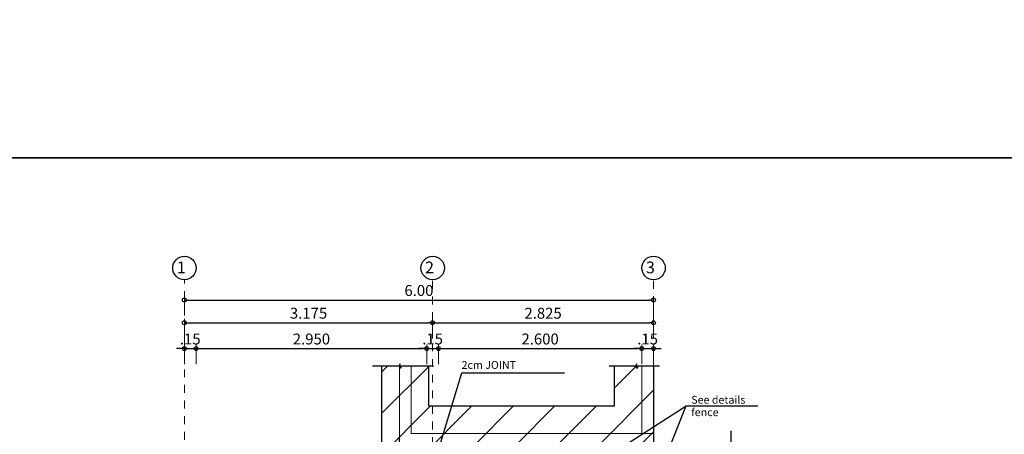
# Model space of a CAD drawing. Units: millimetres. Extents: x 3105 to 3345, y 1138 to 1216.
# Drawn here: x 3150 to 3163, y 1185 to 1190 of the extents above; entities that cross this region are included whole.
import ezdxf

# ---------------------------------------------------------------- set-up
doc = ezdxf.new("R2010")
doc.units = ezdxf.units.MM
for name, pattern in [('ACAD_ISO02W100', [15, 12, -3]), ('ACAD_ISO10W100', [18, 12, -3, 0, -3]), ('HIDDEN', [0.375, 0.25, -0.125])]:
    doc.linetypes.add(name, pattern=pattern)
for name, color, linetype, lineweight in [('CIMENTACION PROYECTTADA', 1, 'ACAD_ISO02W100', 15), ('S-DIMENSIONADO', 42, 'Continuous', 15), ('S-EJES', 1, 'ACAD_ISO10W100', 13), ('S-TEXTO-MEDIANO', 170, 'Continuous', 18), ('SOBRECIMIENTO', 5, 'Continuous', 25), ('TEXTO DISTRIBUCION', 7, 'Continuous', 13)]:
    doc.layers.add(name, color=color, linetype=linetype, lineweight=lineweight)
for name, color, linetype in [('S-ACHURADO', 122, 'Continuous'), ('S-CIMIENTOS Y ZAPATAS', 7, 'Continuous'), ('S-SECCIONES', 1, 'Continuous'), ('S-TEXTO-PEQUEÑO', 7, 'Continuous'), ('S_TEXTO GRANDE', 30, 'Continuous')]:
    doc.layers.add(name, color=color, linetype=linetype)
doc.styles.add('ALEX', font='ARIALN.TTF')
doc.styles.add('LERO120-50', font='ROMANS.shx', dxfattribs={"oblique": 20, "height": 0.15})
doc.styles.add('LEROY80-50', font='ROMANS.shx', dxfattribs={"oblique": 20, "height": 0.1})
doc.dimstyles.new('dimensionamiento-50', dxfattribs={"dimtxt": 0.14, "dimasz": 0.05, "dimexe": 0.05, "dimexo": 0.05, "dimgap": 0.05, "dimtad": 1, "dimtoh": 1, "dimdec": 3, "dimzin": 4, "dimdsep": 46, "dimtxsty": 'ALEX', "dimblk": 'ORIGIN', "dimcen": -0.05, "dimdle": 0.001, "dimclrd": 256, "dimclre": 256, "dimclrt": 256, "dimadec": 0, "dimazin": 0, "dimtfac": 1, "dimtdec": 3, "dimtmove": 1, "dimatfit": 2, "dimfxl": 0, "dimtolj": 1, "dimtzin": 0, "dimlwe": -1, "dimarcsym": 1})
doc.dimstyles.new('dimensionamiento-50   2 DECI', dxfattribs={"dimtxt": 0.14, "dimasz": 0.05, "dimexe": 0.05, "dimexo": 0.05, "dimgap": 0.05, "dimtad": 1, "dimtoh": 1, "dimzin": 4, "dimdsep": 46, "dimtxsty": 'ALEX', "dimblk": 'ORIGIN', "dimcen": -0.05, "dimdle": 0.001, "dimclrd": 256, "dimclre": 256, "dimclrt": 256, "dimadec": 0, "dimazin": 0, "dimtfac": 1, "dimtmove": 1, "dimatfit": 1, "dimfxl": 1, "dimtolj": 1, "dimtzin": 0, "dimlwe": -1, "dimarcsym": 0})

# ---------------------------------------------------------------- blocks, each defined once
blk = doc.blocks.new('_Origin')
at = {"color": 0, "linetype": 'ByBlock', "lineweight": -2}
blk.add_line((0, 0), (-1, 0), dxfattribs=at)
blk.add_circle((0, 0), 0.5, dxfattribs=at)
blk = doc.blocks.new('*D134')
at = {"layer": 'Defpoints', "color": 0, "transparency": 16777216}
for p in [(3155.664, 1186.236), (3152.489, 1185.986), (3155.664, 1185.986)]:
    blk.add_point(p, dxfattribs=at)
at = {"layer": 'TEXTO DISTRIBUCION', "transparency": 16777216}
for p, q in [((3152.489, 1186.036), (3152.489, 1186.286)), ((3155.664, 1186.036), (3155.664, 1186.286))]:
    blk.add_line(p, q, dxfattribs=at)
at = {"layer": 'TEXTO DISTRIBUCION', "lineweight": -2, "transparency": 16777216}
blk.add_line((3152.539, 1186.236), (3155.614, 1186.236), dxfattribs=at)
at = {"layer": 'TEXTO DISTRIBUCION', "lineweight": -2, "transparency": 16777216, "xscale": 0.05, "yscale": 0.05, "zscale": 0.05, "rotation": 180}
blk.add_blockref('_Origin', (3152.489, 1186.236), dxfattribs=at)
at = {"layer": 'TEXTO DISTRIBUCION', "lineweight": -2, "transparency": 16777216, "xscale": 0.05, "yscale": 0.05, "zscale": 0.05}
blk.add_blockref('_Origin', (3155.664, 1186.236), dxfattribs=at)
at = {"layer": 'TEXTO DISTRIBUCION', "transparency": 16777216, "insert": (3154.077, 1186.358), "char_height": 0.14, "attachment_point": 5, "style": 'ALEX'}
blk.add_mtext('\\A1;3.175', dxfattribs=at)
blk = doc.blocks.new('*D135')
at = {"layer": 'Defpoints', "color": 0, "transparency": 16777216}
for p in [(3158.489, 1186.236), (3155.664, 1185.986), (3158.489, 1185.986)]:
    blk.add_point(p, dxfattribs=at)
at = {"layer": 'TEXTO DISTRIBUCION', "transparency": 16777216}
for p, q in [((3155.664, 1186.036), (3155.664, 1186.286)), ((3158.489, 1186.036), (3158.489, 1186.286))]:
    blk.add_line(p, q, dxfattribs=at)
at = {"layer": 'TEXTO DISTRIBUCION', "lineweight": -2, "transparency": 16777216}
blk.add_line((3155.714, 1186.236), (3158.439, 1186.236), dxfattribs=at)
at = {"layer": 'TEXTO DISTRIBUCION', "lineweight": -2, "transparency": 16777216, "xscale": 0.05, "yscale": 0.05, "zscale": 0.05, "rotation": 180}
blk.add_blockref('_Origin', (3155.664, 1186.236), dxfattribs=at)
at = {"layer": 'TEXTO DISTRIBUCION', "lineweight": -2, "transparency": 16777216, "xscale": 0.05, "yscale": 0.05, "zscale": 0.05}
blk.add_blockref('_Origin', (3158.489, 1186.236), dxfattribs=at)
at = {"layer": 'TEXTO DISTRIBUCION', "transparency": 16777216, "insert": (3157.077, 1186.358), "char_height": 0.14, "attachment_point": 5, "style": 'ALEX'}
blk.add_mtext('\\A1;2.825', dxfattribs=at)
blk = doc.blocks.new('*D136')
at = {"layer": 'Defpoints', "color": 0, "transparency": 16777216}
for p in [(3158.489, 1186.527), (3152.489, 1186.277), (3158.489, 1186.277)]:
    blk.add_point(p, dxfattribs=at)
at = {"layer": 'TEXTO DISTRIBUCION', "transparency": 16777216}
for p, q in [((3152.489, 1186.327), (3152.489, 1186.577)), ((3158.489, 1186.327), (3158.489, 1186.577))]:
    blk.add_line(p, q, dxfattribs=at)
at = {"layer": 'TEXTO DISTRIBUCION', "lineweight": -2, "transparency": 16777216}
blk.add_line((3152.539, 1186.527), (3158.439, 1186.527), dxfattribs=at)
at = {"layer": 'TEXTO DISTRIBUCION', "lineweight": -2, "transparency": 16777216, "xscale": 0.05, "yscale": 0.05, "zscale": 0.05, "rotation": 180}
blk.add_blockref('_Origin', (3152.489, 1186.527), dxfattribs=at)
at = {"layer": 'TEXTO DISTRIBUCION', "lineweight": -2, "transparency": 16777216, "xscale": 0.05, "yscale": 0.05, "zscale": 0.05}
blk.add_blockref('_Origin', (3158.489, 1186.527), dxfattribs=at)
at = {"layer": 'TEXTO DISTRIBUCION', "transparency": 16777216, "insert": (3155.489, 1186.649), "char_height": 0.14, "attachment_point": 5, "style": 'ALEX'}
blk.add_mtext('\\A1;6.00', dxfattribs=at)
blk = doc.blocks.new('*D137')
at = {"layer": 'Defpoints', "color": 0, "transparency": 16777216}
for p in [(3152.639, 1185.906), (3152.489, 1185.656), (3152.639, 1185.656)]:
    blk.add_point(p, dxfattribs=at)
at = {"layer": 'TEXTO DISTRIBUCION', "transparency": 16777216}
for p, q in [((3152.489, 1185.706), (3152.489, 1185.956)), ((3152.639, 1185.706), (3152.639, 1185.956))]:
    blk.add_line(p, q, dxfattribs=at)
at = {"layer": 'TEXTO DISTRIBUCION', "lineweight": -2, "transparency": 16777216}
for p, q in [((3152.439, 1185.906), (3152.389, 1185.906)), ((3152.489, 1185.906), (3152.639, 1185.906)), ((3152.689, 1185.906), (3152.739, 1185.906))]:
    blk.add_line(p, q, dxfattribs=at)
at = {"layer": 'TEXTO DISTRIBUCION', "lineweight": -2, "transparency": 16777216, "xscale": 0.05, "yscale": 0.05, "zscale": 0.05}
blk.add_blockref('_Origin', (3152.489, 1185.906), dxfattribs=at)
at = {"layer": 'TEXTO DISTRIBUCION', "lineweight": -2, "transparency": 16777216, "xscale": 0.05, "yscale": 0.05, "zscale": 0.05, "rotation": 180}
blk.add_blockref('_Origin', (3152.639, 1185.906), dxfattribs=at)
at = {"layer": 'TEXTO DISTRIBUCION', "transparency": 16777216, "insert": (3152.564, 1186.028), "char_height": 0.14, "attachment_point": 5, "style": 'ALEX'}
blk.add_mtext('\\A1;.15', dxfattribs=at)
blk = doc.blocks.new('*D138')
at = {"layer": 'Defpoints', "color": 0, "transparency": 16777216}
for p in [(3155.589, 1185.906), (3152.639, 1185.656), (3155.589, 1185.656)]:
    blk.add_point(p, dxfattribs=at)
at = {"layer": 'TEXTO DISTRIBUCION', "transparency": 16777216}
for p, q in [((3152.639, 1185.706), (3152.639, 1185.956)), ((3155.589, 1185.706), (3155.589, 1185.956))]:
    blk.add_line(p, q, dxfattribs=at)
at = {"layer": 'TEXTO DISTRIBUCION', "lineweight": -2, "transparency": 16777216}
blk.add_line((3152.689, 1185.906), (3155.539, 1185.906), dxfattribs=at)
at = {"layer": 'TEXTO DISTRIBUCION', "lineweight": -2, "transparency": 16777216, "xscale": 0.05, "yscale": 0.05, "zscale": 0.05, "rotation": 180}
blk.add_blockref('_Origin', (3152.639, 1185.906), dxfattribs=at)
at = {"layer": 'TEXTO DISTRIBUCION', "lineweight": -2, "transparency": 16777216, "xscale": 0.05, "yscale": 0.05, "zscale": 0.05}
blk.add_blockref('_Origin', (3155.589, 1185.906), dxfattribs=at)
at = {"layer": 'TEXTO DISTRIBUCION', "transparency": 16777216, "insert": (3154.114, 1186.028), "char_height": 0.14, "attachment_point": 5, "style": 'ALEX'}
blk.add_mtext('\\A1;2.950', dxfattribs=at)
blk = doc.blocks.new('*D139')
at = {"layer": 'Defpoints', "color": 0, "transparency": 16777216}
for p in [(3155.739, 1185.906), (3155.589, 1185.656), (3155.739, 1185.656)]:
    blk.add_point(p, dxfattribs=at)
at = {"layer": 'TEXTO DISTRIBUCION', "transparency": 16777216}
for p, q in [((3155.589, 1185.706), (3155.589, 1185.956)), ((3155.739, 1185.706), (3155.739, 1185.956))]:
    blk.add_line(p, q, dxfattribs=at)
at = {"layer": 'TEXTO DISTRIBUCION', "lineweight": -2, "transparency": 16777216}
for p, q in [((3155.539, 1185.906), (3155.489, 1185.906)), ((3155.589, 1185.906), (3155.739, 1185.906)), ((3155.789, 1185.906), (3155.839, 1185.906))]:
    blk.add_line(p, q, dxfattribs=at)
at = {"layer": 'TEXTO DISTRIBUCION', "lineweight": -2, "transparency": 16777216, "xscale": 0.05, "yscale": 0.05, "zscale": 0.05}
blk.add_blockref('_Origin', (3155.589, 1185.906), dxfattribs=at)
at = {"layer": 'TEXTO DISTRIBUCION', "lineweight": -2, "transparency": 16777216, "xscale": 0.05, "yscale": 0.05, "zscale": 0.05, "rotation": 180}
blk.add_blockref('_Origin', (3155.739, 1185.906), dxfattribs=at)
at = {"layer": 'TEXTO DISTRIBUCION', "transparency": 16777216, "insert": (3155.664, 1186.028), "char_height": 0.14, "attachment_point": 5, "style": 'ALEX'}
blk.add_mtext('\\A1;.15', dxfattribs=at)
blk = doc.blocks.new('*D140')
at = {"layer": 'Defpoints', "color": 0, "transparency": 16777216}
for p in [(3158.339, 1185.906), (3155.739, 1185.656), (3158.339, 1185.656)]:
    blk.add_point(p, dxfattribs=at)
at = {"layer": 'TEXTO DISTRIBUCION', "transparency": 16777216}
for p, q in [((3155.739, 1185.706), (3155.739, 1185.956)), ((3158.339, 1185.706), (3158.339, 1185.956))]:
    blk.add_line(p, q, dxfattribs=at)
at = {"layer": 'TEXTO DISTRIBUCION', "lineweight": -2, "transparency": 16777216}
blk.add_line((3155.789, 1185.906), (3158.289, 1185.906), dxfattribs=at)
at = {"layer": 'TEXTO DISTRIBUCION', "lineweight": -2, "transparency": 16777216, "xscale": 0.05, "yscale": 0.05, "zscale": 0.05, "rotation": 180}
blk.add_blockref('_Origin', (3155.739, 1185.906), dxfattribs=at)
at = {"layer": 'TEXTO DISTRIBUCION', "lineweight": -2, "transparency": 16777216, "xscale": 0.05, "yscale": 0.05, "zscale": 0.05}
blk.add_blockref('_Origin', (3158.339, 1185.906), dxfattribs=at)
at = {"layer": 'TEXTO DISTRIBUCION', "transparency": 16777216, "insert": (3157.039, 1186.028), "char_height": 0.14, "attachment_point": 5, "style": 'ALEX'}
blk.add_mtext('\\A1;2.600', dxfattribs=at)
blk = doc.blocks.new('*D141')
at = {"layer": 'Defpoints', "color": 0, "transparency": 16777216}
for p in [(3158.489, 1185.906), (3158.339, 1185.656), (3158.489, 1185.656)]:
    blk.add_point(p, dxfattribs=at)
at = {"layer": 'TEXTO DISTRIBUCION', "transparency": 16777216}
for p, q in [((3158.339, 1185.706), (3158.339, 1185.956)), ((3158.489, 1185.706), (3158.489, 1185.956))]:
    blk.add_line(p, q, dxfattribs=at)
at = {"layer": 'TEXTO DISTRIBUCION', "lineweight": -2, "transparency": 16777216}
for p, q in [((3158.289, 1185.906), (3158.239, 1185.906)), ((3158.339, 1185.906), (3158.489, 1185.906)), ((3158.539, 1185.906), (3158.589, 1185.906))]:
    blk.add_line(p, q, dxfattribs=at)
at = {"layer": 'TEXTO DISTRIBUCION', "lineweight": -2, "transparency": 16777216, "xscale": 0.05, "yscale": 0.05, "zscale": 0.05}
blk.add_blockref('_Origin', (3158.339, 1185.906), dxfattribs=at)
at = {"layer": 'TEXTO DISTRIBUCION', "lineweight": -2, "transparency": 16777216, "xscale": 0.05, "yscale": 0.05, "zscale": 0.05, "rotation": 180}
blk.add_blockref('_Origin', (3158.489, 1185.906), dxfattribs=at)
at = {"layer": 'TEXTO DISTRIBUCION', "transparency": 16777216, "insert": (3158.414, 1186.028), "char_height": 0.14, "attachment_point": 5, "style": 'ALEX'}
blk.add_mtext('\\A1;.15', dxfattribs=at)

msp = doc.modelspace()

# ---------------------------------------------------------------- hatches: boundary and pattern name
at = {"layer": 'S-ACHURADO', "linetype": 'HIDDEN'}
h = msp.add_hatch(dxfattribs=at)
h.set_pattern_fill('ANSI31', color=256, scale=3, style=0)
h.set_pattern_definition([(45, (3235.9178, 1145.06633), (-0.265165, 0.265165), [])])
h.paths.add_polyline_path([(3152.48942, 1184.64569), (3152.48942, 1181.72071), (3151.44163, 1181.72071), (3151.44163, 1181.32071), (3152.12692, 1181.32071), (3152.12692, 1180.37071), (3151.44163, 1180.37071), (3151.44163, 1179.97071), (3152.12692, 1179.97071), (3152.12692, 1177.32072), (3151.44163, 1177.32072), (3151.44163, 1176.92072), (3152.82692, 1176.92072), (3152.82692, 1178.12078), (3155.36442, 1178.12078), (3155.36442, 1176.82072), (3158.85192, 1176.82072), (3158.85192, 1178.12078), (3159.4798, 1178.12078), (3159.4798, 1178.72078), (3158.85192, 1178.72078), (3158.85192, 1181.15821), (3159.01442, 1181.32071), (3159.01442, 1184.14571), (3159.4798, 1184.14571), (3159.47981, 1184.64571), (3158.51446, 1184.64572), (3158.51446, 1181.72071), (3155.96442, 1181.72071), (3155.96442, 1184.6707), (3158.48942, 1184.6707), (3158.48942, 1185.68115), (3157.98942, 1185.68115), (3157.98942, 1185.1707), (3155.61442, 1185.1707), (3155.61442, 1185.68115), (3155.01442, 1185.68115), (3155.01443, 1184.6457)])
h.paths.add_polyline_path([(3155.36442, 1184.1457), (3155.36442, 1178.72078), (3152.82692, 1178.72078), (3152.82692, 1181.1582), (3152.98942, 1181.3207), (3152.98942, 1184.1457)], flags=16)
h.paths.add_polyline_path([(3155.96442, 1181.32071), (3158.15192, 1181.32071), (3158.15192, 1180.37071), (3155.96442, 1180.37071)], flags=16)
h.paths.add_polyline_path([(3155.96442, 1179.97071), (3158.15192, 1179.97071), (3158.15192, 1177.42072), (3155.96442, 1177.42072)], flags=16)

# ---------------------------------------------------------------- linework, layer by layer
msp.add_lwpolyline([(3149.07968, 1210.09524), (3177.71409, 1210.09524), (3177.71409, 1188.34632), (3149.07968, 1188.34632)], close=True)
at = {"layer": 'CIMENTACION PROYECTTADA'}
for p, q in [((3155.23942, 1185.68115), (3155.23942, 1184.6707)), ((3155.38942, 1184.82072), (3155.38942, 1185.68115)), ((3158.33942, 1184.8207), (3158.33942, 1185.68115)), ((3155.38942, 1184.8207), (3158.48942, 1184.8207))]:
    msp.add_line(p, q, dxfattribs=at)
at = {"layer": 'S-CIMIENTOS Y ZAPATAS'}
for p, q in [((3155.01442, 1184.6457), (3155.01442, 1185.68115)), ((3157.98942, 1185.1707), (3157.98942, 1185.68115)), ((3158.48942, 1185.68115), (3158.48942, 1184.6707)), ((3155.61442, 1185.1707), (3157.98942, 1185.1707))]:
    msp.add_line(p, q, dxfattribs=at)
msp.add_lwpolyline([(3155.61442, 1185.1707), (3155.61442, 1185.68115)], dxfattribs=at)
at = {"layer": 'S-EJES', "ltscale": 0.008}
for p, q in [((3152.48942, 1184.73966), (3152.48942, 1186.7873)), ((3155.66442, 1184.6707), (3155.66442, 1186.78729)), ((3158.48942, 1184.6707), (3158.48942, 1186.7873))]:
    msp.add_line(p, q, dxfattribs=at)
at = {"layer": 'S-SECCIONES'}
for points in [[(3155.67564, 1185.68115), (3155.26759, 1185.68115), (3155.25052, 1185.65127), (3155.25052, 1185.71102), (3155.23344, 1185.68115), (3154.89531, 1185.68115)], [(3158.56676, 1185.68115), (3158.29355, 1185.68115), (3158.27647, 1185.65127), (3158.27647, 1185.71102), (3158.2594, 1185.68115), (3157.92126, 1185.68115)], [(3159.4798, 1184.85288), (3159.4798, 1184.39495), (3159.52715, 1184.36686), (3159.42218, 1184.37787), (3159.4798, 1184.35797), (3159.4798, 1183.85797)]]:
    msp.add_lwpolyline(points, dxfattribs=at)
at = {"layer": 'S_TEXTO GRANDE'}
msp.add_lwpolyline([(3179.0252, 1164.09454), (3149.07968, 1164.09454), (3149.07968, 1188.34632), (3179.0252, 1188.34632)], close=True, dxfattribs=at)
at = {"layer": 'SOBRECIMIENTO', "linetype": 'HIDDEN', "ltscale": 0.2}
msp.add_line((3155.23942, 1184.6707), (3155.23942, 1184.8207), dxfattribs=at)
at = {"layer": 'SOBRECIMIENTO'}
for centre in [(3152.48942, 1186.9373), (3155.66442, 1186.93729), (3158.48942, 1186.9373)]:
    msp.add_circle(centre, 0.15, dxfattribs=at)

# ---------------------------------------------------------------- texts
at = {"layer": 'S-TEXTO-MEDIANO', "style": 'LERO120-50', "oblique": 20}
for s, p in [('1', (3152.39309, 1186.86893)), ('2', (3155.56809, 1186.86892)), ('3', (3158.39309, 1186.86892))]:
    msp.add_text(s, height=0.15, dxfattribs=at).set_placement(p)
at = {"layer": 'S-TEXTO-PEQUEÑO', "ltscale": 2, "style": 'LEROY80-50', "oblique": 20}
for s, p in [('2cm JOINT', (3156.0343, 1185.64628)), ('See details', (3158.97258, 1185.20007)), ('fence', (3158.97258, 1185.04091))]:
    msp.add_text(s, height=0.1, dxfattribs=at).set_placement(p)

# ---------------------------------------------------------------- dimensions: what is measured, and where the dimension line sits
at = {"layer": 'TEXTO DISTRIBUCION'}
for base, p1, p2, dimstyle, picture, middle in [((3158.48942, 1186.52714), (3152.48942, 1186.27714), (3158.48942, 1186.27714), 'dimensionamiento-50   2 DECI', '*D136', (3155.48942, 1186.64862)), ((3155.66442, 1186.23627), (3152.48942, 1185.98627), (3155.66442, 1185.98627), 'dimensionamiento-50', '*D134', (3154.07692, 1186.35775)), ((3158.48942, 1186.23627), (3155.66442, 1185.98627), (3158.48942, 1185.98627), 'dimensionamiento-50', '*D135', (3157.07692, 1186.35775)), ((3155.58942, 1185.90632), (3152.63942, 1185.65632), (3155.58942, 1185.65633), 'dimensionamiento-50', '*D138', (3154.11442, 1186.0278)), ((3158.33942, 1185.90632), (3155.73942, 1185.65632), (3158.33942, 1185.65633), 'dimensionamiento-50', '*D140', (3157.03942, 1186.0278))]:
    dim = msp.add_linear_dim(base=base, p1=p1, p2=p2, dimstyle=dimstyle, dxfattribs=at)
    dim.commit()
    dim.dimension.update_dxf_attribs({"geometry": picture, "text_midpoint": middle})
for base, p1, p2, picture, middle in [((3152.63942, 1185.90632), (3152.48942, 1185.65632), (3152.63942, 1185.65632), '*D137', (3152.56442, 1185.90632)), ((3155.73942, 1185.90632), (3155.58942, 1185.65633), (3155.73942, 1185.65632), '*D139', (3155.66442, 1185.90632)), ((3158.48942, 1185.90632), (3158.33942, 1185.65633), (3158.48942, 1185.65632), '*D141', (3158.41442, 1185.90632))]:
    dim = msp.add_linear_dim(base=base, p1=p1, p2=p2, dimstyle='dimensionamiento-50   2 DECI', dxfattribs=at)
    dim.commit()
    dim.dimension.update_dxf_attribs({"geometry": picture, "text_midpoint": middle, "dimtype": 160})

# ---------------------------------------------------------------- leaders
at = {"layer": 'S-DIMENSIONADO', "ltscale": 2}
for points in [[(3155.74185, 1184.62263), (3156.03722, 1185.5947), (3157.3522, 1185.5947)], [(3157.69792, 1184.39745), (3158.90638, 1185.17423), (3159.82467, 1185.17423)], [(3158.31959, 1183.6916), (3158.90638, 1185.17423), (3159.82467, 1185.17423)]]:
    msp.add_leader(points, dimstyle='dimensionamiento-50', override={"dimgap": 0.07, "dimtad": 0}, dxfattribs=at)

doc.saveas('drawing.dxf')
